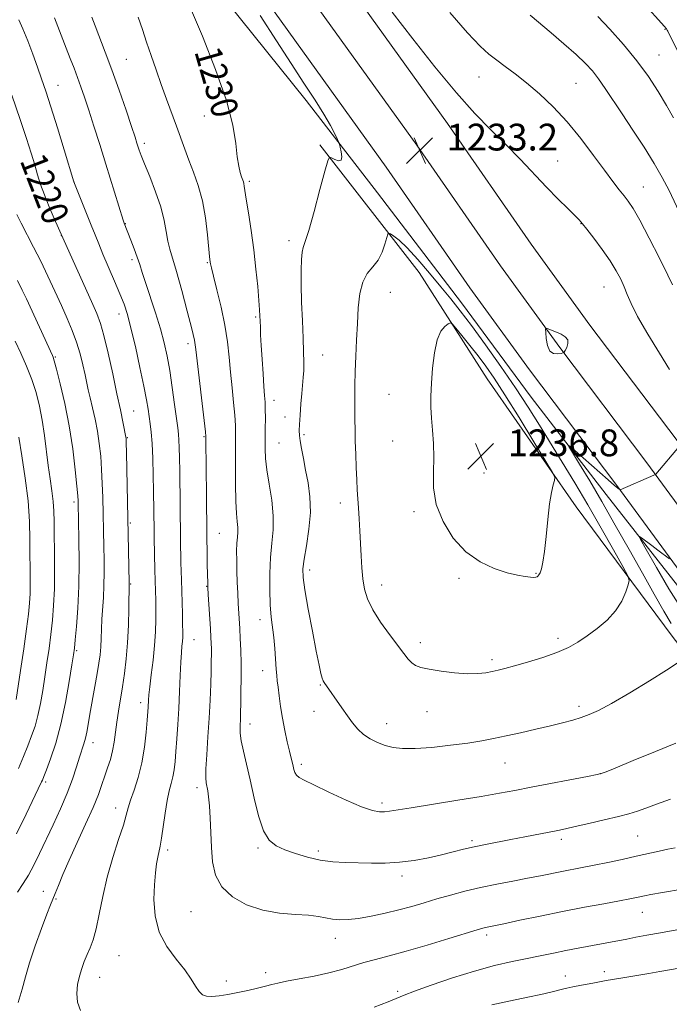
# Model space of a CAD drawing. Extents: x 2167300 to 2170200, y 292300 to 295200.
# Drawn here: x 2168748 to 2168942, y 293651 to 293945 of the extents above; entities that cross this region are included whole.
import ezdxf
from ezdxf.enums import TextEntityAlignment as Align

# ---------------------------------------------------------------- set-up
doc = ezdxf.new("R2010")
doc.units = 0
doc.header["$MEASUREMENT"] = 0
for name, color, linetype, lineweight in [('BREAKLINE DTM HARD', 7, 'Continuous', 0), ('CONTOUR INDEX', 41, 'Continuous', 13), ('CONTOUR INDEX LABEL', 244, 'Continuous', 0), ('CONTOUR INTERMEDIATE', 44, 'Continuous', 0), ('SPOT ELEVATION', 7, 'Continuous', 0), ('SPOT ELEVATION DTM', 2, 'Continuous', 13)]:
    doc.layers.add(name, color=color, linetype=linetype, lineweight=lineweight)
doc.styles.add('Style-WORKING', font='WORKING.shx')

# ---------------------------------------------------------------- blocks, each defined once
blk = doc.blocks.new('SPOT')
at = {"layer": 'SPOT ELEVATION'}
for p, q in [((-3.91, -3.91), (3.82, 3.81)), ((-1.65, 3.77), (1.72, -3.93))]:
    blk.add_line(p, q, dxfattribs=at)

msp = doc.modelspace()

# ---------------------------------------------------------------- linework, layer by layer
at = {"layer": 'BREAKLINE DTM HARD'}
for points in [[(2168737.92, 294126.02, 1234.73), (2168756.94, 294091.44, 1234.35), (2168779.68, 294055.16, 1233.41), (2168810.7, 294005.15, 1232.84), (2168840.7, 293963.07, 1232.7), (2168876.17, 293913.73, 1232.94), (2168901.14, 293877.74, 1233.55), (2168918.73, 293853.55, 1233.88), (2168944.78, 293819.11, 1232.13), (2168974.02, 293779.3, 1228.35), (2168999.55, 293744.31, 1224.95), (2169020.88, 293715.23, 1222.3), (2169039.35, 293690.53, 1220.64), (2169062.92, 293653.22, 1219.18), (2169083.44, 293622.71, 1218.33), (2169103.95, 293584.65, 1217.81), (2169119.04, 293556.52, 1218.09), (2169139.51, 293516.92, 1218.28), (2169151.07, 293489.55, 1218.38), (2169164.27, 293458.21, 1218.56), (2169172.15, 293429.5, 1218.23), (2169177.86, 293408.61, 1217.05), (2169184.53, 293377.7, 1214.26)], [(2168747.24, 294085.74, 1234.55), (2168770.13, 294049.21, 1233.61), (2168801.33, 293998.91, 1233.04), (2168831.55, 293956.52, 1232.9), (2168866.98, 293907.24, 1233.14), (2168891.97, 293871.22, 1233.75), (2168909.69, 293846.85, 1234.08), (2168935.76, 293812.39, 1232.33), (2168964.94, 293772.65, 1228.55), (2168990.47, 293737.67, 1225.15), (2169011.84, 293708.53, 1222.5), (2169030.08, 293684.15, 1220.84), (2169053.49, 293647.08, 1219.38), (2169073.8, 293616.89, 1218.53), (2169094.04, 293579.32, 1218.01), (2169109.09, 293551.28, 1218.29), (2169129.32, 293512.14, 1218.48), (2169140.7, 293485.18, 1218.58), (2169153.62, 293454.52, 1218.76), (2169161.3, 293426.53, 1218.43), (2169166.93, 293405.94, 1217.25), (2169173.53, 293375.34, 1214.46)], [(2168737.54, 294080.04, 1234.35), (2168760.58, 294043.26, 1233.41), (2168791.96, 293992.67, 1232.84), (2168822.4, 293949.97, 1232.7), (2168857.79, 293900.75, 1232.94), (2168882.8, 293864.7, 1233.55), (2168900.65, 293840.15, 1233.88), (2168926.74, 293805.67, 1232.13), (2168955.86, 293766, 1228.35), (2168981.39, 293731.03, 1224.95), (2169002.8, 293701.83, 1222.3), (2169020.81, 293677.77, 1220.64), (2169044.06, 293640.94, 1219.18), (2169064.16, 293611.07, 1218.33), (2169084.13, 293573.99, 1217.81), (2169099.14, 293546.04, 1218.09), (2169119.13, 293507.36, 1218.28), (2169130.33, 293480.81, 1218.38), (2169142.97, 293450.83, 1218.56), (2169150.45, 293423.56, 1218.23), (2169156, 293403.27, 1217.05), (2169162.53, 293372.98, 1214.26)], [(2168950.69, 293768.45, 1228.1), (2168923.57, 293802.91, 1231.03), (2168901.15, 293832.06, 1232.88), (2168880.31, 293860.15, 1233.26), (2168855.28, 293893.01, 1232.4), (2168833.9, 293920.58, 1231.65), (2168802.09, 293960.35, 1230.56), (2168778.65, 293993.72, 1230.18), (2168753.68, 294033.96, 1232.36)], [(2168838.01, 293907.38, 1231.7), (2168867.73, 293869.21, 1235.05), (2168888.03, 293837.44, 1237.09), (2168914.59, 293799.29, 1235.67), (2168943.25, 293760.6, 1232.69), (2168973.49, 293721.38, 1227.96), (2168998.02, 293692.21, 1222.67), (2169018.37, 293667.28, 1217.8), (2169036.54, 293634.47, 1214.3), (2169054.15, 293596.4, 1211.37), (2169071.23, 293558.86, 1210.75), (2169094.12, 293522.85, 1213.49), (2169110.32, 293506.39, 1216.52)]]:
    msp.add_polyline3d(points, dxfattribs=at)
at = {"layer": 'CONTOUR INDEX', "flags": 128}
for points, elevation in [([(2168799.11, 293948.911), (2168802.943, 293939.817), (2168806.889, 293929.89), (2168810.114, 293920.6389), (2168812.012, 293913.267), (2168812.905, 293907.75), (2168813.3431, 293903.753), (2168813.773, 293900.954), (2168814.23, 293899.0701), (2168814.641, 293897.831), (2168815.172, 293896.357), (2168815.325, 293895.791), (2168815.452, 293895.068), (2168815.651, 293893.704), (2168816.039, 293891.151), (2168816.684, 293887.0529), (2168817.48, 293881.8141), (2168818.272, 293876.03), (2168818.934, 293870.282), (2168819.442, 293865.082), (2168819.8, 293860.9251), (2168820.016, 293858.1249), (2168820.131, 293856.259), (2168820.193, 293854.719), (2168820.248, 293852.954), (2168820.336, 293850.625), (2168820.495, 293847.451), (2168820.746, 293843.3371), (2168821.042, 293838.952), (2168821.319, 293835.15), (2168821.527, 293832.516), (2168821.66, 293830.548), (2168821.728, 293828.468), (2168821.741, 293825.709), (2168821.719, 293822.526), (2168821.684, 293819.381), (2168821.677, 293816.572), (2168821.805, 293813.737), (2168822.19, 293810.352), (2168822.882, 293806.074), (2168823.626, 293801.3), (2168824.093, 293796.611), (2168824.055, 293792.414), (2168823.692, 293788.42), (2168823.285, 293784.166), (2168823.066, 293779.365), (2168823.054, 293774.433), (2168823.219, 293769.96), (2168823.522, 293766.356), (2168824.254, 293760.268), (2168824.543, 293756.933), (2168824.954, 293750.823), (2168825.125, 293748.851), (2168825.3121, 293747.262), (2168825.549, 293745.426), (2168825.866, 293742.859), (2168826.29, 293739.675), (2168826.849, 293736.134), (2168827.545, 293732.507), (2168828.283, 293729.122), (2168828.9449, 293726.315), (2168830.058, 293721.864), (2168830.295, 293720.865), (2168830.591, 293719.936), (2168831.041, 293719.134), (2168831.811, 293718.449), (2168833.368, 293717.589), (2168836.2531, 293716.194), (2168840.717, 293714.069), (2168845.861, 293711.688), (2168850.498, 293709.69), (2168853.73, 293708.558), (2168855.819, 293708.1471), (2168857.318, 293708.152), (2168858.836, 293708.338), (2168865.3471, 293709.415), (2168879.207, 293711.628), (2168886.225, 293712.7731), (2168891.68, 293713.72), (2168896.275, 293714.578), (2168901.168, 293715.524), (2168918.034, 293718.734), (2168920.894, 293719.312), (2168923.0209, 293719.968), (2168926.206, 293721.257), (2168931.661, 293723.519), (2168938.279, 293726.241), (2168944.378, 293728.697)], 1230), ([(2168943.43, 293865.5859), (2168941.993, 293868.47), (2168939.458, 293873.494), (2168936.394, 293879.48), (2168933.578, 293884.834), (2168931.584, 293888.369), (2168930.1821, 293890.522), (2168928.938, 293892.137), (2168927.463, 293893.969), (2168925.547, 293896.412), (2168923.027, 293899.772), (2168919.8031, 293904.199), (2168916.033, 293909.227), (2168911.941, 293914.238), (2168907.743, 293918.718), (2168903.633, 293922.579), (2168899.8, 293925.842), (2168896.394, 293928.54), (2168893.422, 293930.7689), (2168890.854, 293932.644), (2168888.543, 293934.41), (2168885.874, 293936.84), (2168882.117, 293940.844), (2168876.84, 293946.939)], 1230), ([(2168745.962, 293922.168), (2168748.512, 293914.975), (2168750.412, 293909.277), (2168751.7901, 293904.9), (2168752.825, 293901.423), (2168753.698, 293898.43), (2168754.6, 293895.553), (2168755.718, 293892.432), (2168757.156, 293888.881), (2168758.659, 293885.391), (2168761.616, 293878.706), (2168769.758, 293860.572), (2168771.343, 293856.986), (2168772.45, 293854.042), (2168773.483, 293850.402), (2168774.745, 293845.139), (2168776.124, 293838.966), (2168777.405, 293833.007), (2168778.413, 293828.1851), (2168780.072, 293820.021), (2168780.104, 293819.681), (2168780.145, 293818.446), (2168780.213, 293815.424), (2168780.608, 293795.8761), (2168781.074, 293776.523), (2168780.94, 293768.88), (2168780.806, 293763.891), (2168780.557, 293758.656), (2168780.16, 293753.854), (2168779.643, 293749.522), (2168779.05, 293745.531), (2168777.833, 293738.247), (2168777.328, 293734.95), (2168776.577, 293729.031), (2168776.102, 293726.349), (2168775.428, 293723.803), (2168774.615, 293721.334), (2168773.763, 293718.885), (2168772.909, 293716.333), (2168771.837, 293713.323), (2168770.268, 293709.439), (2168768.047, 293704.465), (2168765.514, 293698.982), (2168763.133, 293693.773), (2168761.272, 293689.476), (2168759.919, 293686.167), (2168758.968, 293683.779), (2168757.553, 293680.361), (2168756.472, 293677.632), (2168754.834, 293673.321), (2168752.948, 293668.128), (2168751.249, 293663.0741), (2168750.033, 293658.896), (2168749.051, 293655.179), (2168747.9139, 293651.217)], 1220), ([(2168945.768, 293769.258), (2168942.319, 293774.776), (2168938.587, 293781.151), (2168935.521, 293786.53), (2168933.859, 293789.502), (2168933.504, 293790.401), (2168934.153, 293789.996), (2168937.213, 293787.672), (2168938.974, 293786.351), (2168942.524, 293783.763)], 1230), ([(2168889.372, 293650.53), (2168895.012, 293651.735), (2168900.121, 293652.804), (2168904.09, 293653.674), (2168906.982, 293654.35), (2168910.489, 293655.207), (2168911.849, 293655.516), (2168913.618, 293655.889), (2168916.199, 293656.407), (2168919.551, 293657.051), (2168923.5189, 293657.772), (2168927.902, 293658.524), (2168936.317, 293659.921), (2168939.57, 293660.479), (2168945.391, 293661.5159)], 1220)]:
    msp.add_lwpolyline(points, dxfattribs=dict(at, elevation=elevation))
at = {"layer": 'CONTOUR INTERMEDIATE', "flags": 128}
for points, elevation in [([(2168946.4449, 293932.227), (2168941.952, 293941.286), (2168941.786, 293941.647), (2168941.594, 293941.984), (2168940.913, 293942.8209), (2168939.232, 293944.706), (2168936.269, 293947.933)], 1224), ([(2168748.05, 293944.686), (2168749.297, 293941.969), (2168750.735, 293938.418), (2168752.239, 293934.44), (2168753.656, 293930.567), (2168754.902, 293927.101), (2168756.162, 293923.426), (2168757.69, 293918.695), (2168759.619, 293912.463), (2168761.616, 293905.893), (2168764.512, 293896.282), (2168769.696, 293883.4229), (2168770.874, 293880.465), (2168771.954, 293877.788), (2168773.226, 293874.74), (2168776.68, 293866.702), (2168778.306, 293862.849), (2168779.526, 293859.738), (2168780.523, 293856.668), (2168781.5829, 293852.663), (2168782.897, 293847.121), (2168784.281, 293840.921), (2168785.461, 293835.317), (2168786.235, 293831.251), (2168786.698, 293828.424), (2168787.34, 293824.073), (2168787.651, 293821.517), (2168787.916, 293818.131), (2168788.106, 293813.686), (2168788.232, 293808.722), (2168788.3129, 293803.973), (2168788.473, 293792.066), (2168788.514, 293789.882), (2168788.754, 293780.4269), (2168788.932, 293774.122), (2168788.9901, 293771.514), (2168789.017, 293768.791), (2168788.997, 293765.624), (2168788.883, 293761.973), (2168788.617, 293757.867), (2168788.175, 293753.425), (2168787.666, 293749.13), (2168787.229, 293745.554), (2168786.97, 293743.106), (2168786.848, 293741.541), (2168786.726, 293739.405), (2168786.436, 293735.543), (2168786.136, 293731.923), (2168785.636, 293727.486), (2168784.841, 293722.827), (2168783.72, 293718.47), (2168782.498, 293714.675), (2168781.461, 293711.628), (2168780.784, 293709.347), (2168780.199, 293707.157), (2168779.324, 293704.21), (2168777.903, 293699.892), (2168776.177, 293694.531), (2168774.511, 293688.691), (2168773.184, 293682.908), (2168772.131, 293677.611), (2168771.203, 293673.206), (2168770.28, 293669.9539), (2168769.359, 293667.546), (2168768.472, 293665.532), (2168767.643, 293663.528), (2168766.884, 293661.404), (2168766.204, 293659.098), (2168765.643, 293656.579), (2168765.376, 293653.95), (2168765.609, 293651.347), (2168766.513, 293648.864)], 1222), ([(2168758.751, 293945.33), (2168759.779, 293942.693), (2168762.239, 293936.199), (2168763.445, 293933.107), (2168764.58, 293930.227), (2168765.641, 293927.466), (2168766.648, 293924.686), (2168767.712, 293921.563), (2168768.967, 293917.729), (2168770.503, 293912.936), (2168772.243, 293907.441), (2168774.07, 293901.62), (2168779.263, 293884.896), (2168779.56, 293883.981), (2168781.553, 293878.877), (2168782.54, 293876.308), (2168783.464, 293873.785), (2168784.198, 293871.5851), (2168784.922, 293869.271), (2168785.896, 293866.223), (2168788.8751, 293857.218), (2168790.3689, 293852.457), (2168791.535, 293848.258), (2168792.435, 293844.269), (2168793.205, 293839.931), (2168793.946, 293834.919), (2168794.625, 293829.863), (2168795.552, 293822.814), (2168795.784, 293820.924), (2168795.923, 293819.195), (2168796.016, 293816.957), (2168796.083, 293813.925), (2168796.141, 293809.911), (2168796.394, 293789.525), (2168796.517, 293782.664), (2168796.645, 293777.463), (2168796.942, 293767.356), (2168797.024, 293764.159), (2168797.06, 293761.899), (2168797.041, 293760.338), (2168796.9651, 293759.063), (2168796.833, 293757.666), (2168796.663, 293755.7421), (2168796.48, 293752.892), (2168796.299, 293748.871), (2168796.104, 293744.07), (2168795.8701, 293739.038), (2168795.584, 293734.256), (2168795.277, 293729.936), (2168794.99, 293726.224), (2168794.746, 293723.207), (2168794.486, 293720.745), (2168794.134, 293718.642), (2168793.637, 293716.665), (2168793.0379, 293714.439), (2168792.403, 293711.555), (2168791.792, 293707.804), (2168790.732, 293700.3061), (2168790.308, 293697.925), (2168789.577, 293694.688), (2168789.215, 293692.6659), (2168788.873, 293689.961), (2168788.588, 293686.418), (2168788.453, 293681.994), (2168788.795, 293677.107), (2168789.995, 293672.285), (2168792.257, 293667.9649), (2168795.054, 293664.205), (2168797.678, 293660.973), (2168799.588, 293658.249), (2168800.906, 293656.07), (2168801.9229, 293654.488), (2168802.915, 293653.527), (2168804.111, 293653.084), (2168805.725, 293653.026), (2168807.909, 293653.236), (2168810.554, 293653.647), (2168813.488, 293654.208), (2168816.518, 293654.86), (2168819.381, 293655.527), (2168821.793, 293656.128), (2168823.641, 293656.611), (2168825.486, 293657.059), (2168828.054, 293657.582), (2168831.83, 293658.27), (2168836.312, 293659.111), (2168840.753, 293660.07), (2168844.585, 293661.105), (2168851.208, 293663.163), (2168854.672, 293664.108), (2168858.752, 293665.163), (2168863.857, 293666.55), (2168870.118, 293668.379), (2168876.534, 293670.325), (2168885.046, 293672.938), (2168886.679, 293673.416), (2168887.537, 293673.63), (2168892.977, 293674.761), (2168897.766, 293675.782), (2168903.866, 293677.065), (2168910.533, 293678.418), (2168917.065, 293679.672), (2168922.912, 293680.749), (2168927.5639, 293681.595), (2168930.681, 293682.179), (2168932.613, 293682.563), (2168935.049, 293683.088), (2168936.931, 293683.451), (2168940.383, 293684.061), (2168952.149, 293686.0671)], 1224), ([(2168769.9, 293945.512), (2168770.852, 293942.9011), (2168773.904, 293935.047), (2168775.891, 293929.752), (2168778.045, 293923.701), (2168780.104, 293917.72), (2168781.763, 293912.804), (2168782.81, 293909.6631), (2168783.389, 293907.8909), (2168784.079, 293905.731), (2168784.641, 293904.174), (2168785.643, 293901.649), (2168787.192, 293897.872), (2168788.96, 293893.355), (2168790.507, 293888.81), (2168791.511, 293884.818), (2168792.119, 293881.4499), (2168792.596, 293878.65), (2168793.18, 293876.23), (2168795.191, 293869.518), (2168796.76, 293863.909), (2168798.413, 293857.727), (2168799.7679, 293852.44), (2168800.56, 293848.996), (2168801.005, 293846.2551), (2168803.838, 293821.623), (2168803.966, 293820.266), (2168803.981, 293819.634), (2168803.977, 293818.727), (2168803.982, 293816.794), (2168804.007, 293813.1509), (2168804.136, 293800.447), (2168804.223, 293793.4), (2168804.389, 293782.378), (2168804.453, 293778.88), (2168804.503, 293776.74), (2168804.569, 293775.154), (2168804.6909, 293773.128), (2168805.342, 293762.8041), (2168805.49, 293760.29), (2168805.575, 293758.484), (2168805.613, 293756.949), (2168805.617, 293755.271), (2168805.586, 293753.125), (2168805.517, 293750.208), (2168805.402, 293746.305), (2168805.222, 293741.557), (2168804.952, 293736.194), (2168804.594, 293730.528), (2168804.238, 293725.21), (2168803.999, 293720.975), (2168803.9601, 293718.321), (2168804.083, 293716.795), (2168804.547, 293714.439), (2168804.798, 293712.626), (2168805.029, 293709.976), (2168805.228, 293706.321), (2168805.417, 293702.004), (2168805.627, 293697.497), (2168805.962, 293693.203), (2168806.827, 293689.267), (2168808.7011, 293685.768), (2168811.907, 293682.79), (2168816.154, 293680.434), (2168820.998, 293678.803), (2168825.9921, 293677.9289), (2168830.697, 293677.543), (2168834.671, 293677.303), (2168837.623, 293676.944), (2168841.839, 293676.147), (2168843.971, 293675.952), (2168846.49, 293675.996), (2168849.5821, 293676.332), (2168853.342, 293676.986), (2168857.485, 293677.875), (2168861.631, 293678.892), (2168865.5, 293679.947), (2168869.216, 293681.03), (2168873.004, 293682.153), (2168877.05, 293683.314), (2168881.386, 293684.473), (2168886.007, 293685.579), (2168890.855, 293686.589), (2168895.657, 293687.502), (2168900.09, 293688.329), (2168903.915, 293689.078), (2168910.304, 293690.375), (2168916.425, 293691.543), (2168919.963, 293692.2349), (2168924.032, 293693.071), (2168928.347, 293693.99), (2168932.518, 293694.9), (2168939.373, 293696.428), (2168941.974, 293696.9919), (2168944.15, 293697.447)], 1226), ([(2168783.7539, 293945.512), (2168785.065, 293941.7901), (2168786.271, 293938.069), (2168787.612, 293934.044), (2168789.09, 293929.77), (2168790.649, 293925.39), (2168792.23, 293921.044), (2168795.183, 293912.973), (2168797.648, 293906.121), (2168798.908, 293902.785), (2168800.299, 293899.226), (2168801.695, 293895.256), (2168802.918, 293890.691), (2168803.832, 293885.5271), (2168804.4581, 293880.476), (2168805.094, 293874.037), (2168805.284, 293872.374), (2168805.363, 293871.824), (2168805.613, 293870.627), (2168806.215, 293868.162), (2168807.262, 293864.055), (2168808.515, 293858.896), (2168809.647, 293853.5179), (2168810.417, 293848.573), (2168810.92, 293843.973), (2168811.335, 293839.449), (2168811.796, 293834.843), (2168812.2509, 293830.435), (2168812.606, 293826.617), (2168812.788, 293823.567), (2168812.836, 293820.608), (2168812.777, 293811.73), (2168812.784, 293806.055), (2168812.885, 293800.957), (2168813.105, 293797.298), (2168813.353, 293794.856), (2168813.512, 293793.137), (2168813.499, 293791.682), (2168813.375, 293790.184), (2168813.238, 293788.371), (2168813.166, 293786.037), (2168813.167, 293783.238), (2168813.234, 293780.094), (2168813.352, 293776.748), (2168813.502, 293773.436), (2168813.6589, 293770.4149), (2168814.089, 293762.923), (2168814.243, 293759.93), (2168814.382, 293756.443), (2168814.471, 293752.486), (2168814.4889, 293748.17), (2168814.456, 293743.961), (2168814.403, 293740.416), (2168814.353, 293737.923), (2168814.301, 293736.212), (2168814.169, 293733.419), (2168814.218, 293731.667), (2168814.527, 293729.356), (2168815.192, 293726.286), (2168816.138, 293722.407), (2168817.242, 293717.701), (2168818.4161, 293712.304), (2168819.697, 293706.9531), (2168821.154, 293702.537), (2168822.868, 293699.687), (2168824.961, 293698.009), (2168827.568, 293696.851), (2168830.76, 293695.7), (2168834.358, 293694.605), (2168838.121, 293693.751), (2168841.863, 293693.268), (2168845.609, 293693.056), (2168853.417, 293692.86), (2168857.549, 293692.859), (2168861.825, 293693.0969), (2168866.196, 293693.666), (2168870.465, 293694.468), (2168874.394, 293695.356), (2168877.833, 293696.208), (2168880.98, 293697.002), (2168884.12, 293697.741), (2168887.491, 293698.436), (2168895.093, 293699.865), (2168899.258, 293700.67), (2168909.1299, 293702.632), (2168911.398, 293703.104), (2168914.289, 293703.747), (2168918.361, 293704.691), (2168922.978, 293705.785), (2168927.208, 293706.809), (2168930.383, 293707.614), (2168932.9019, 293708.347), (2168935.429, 293709.224), (2168938.58, 293710.428), (2168942.776, 293712.003)], 1228), ([(2168820.218, 293945.968), (2168825.064, 293938.453), (2168829.401, 293931.6791), (2168833.266, 293925.751), (2168836.582, 293920.6871), (2168839.245, 293916.482), (2168841.189, 293913.131), (2168842.497, 293910.626), (2168843.295, 293908.962), (2168843.7139, 293908.044), (2168843.932, 293907.44), (2168844.133, 293906.632), (2168844.4261, 293905.286), (2168844.6, 293903.801), (2168844.366, 293902.76), (2168843.551, 293902.574), (2168842.447, 293902.97), (2168841.461, 293903.505), (2168840.8629, 293903.663), (2168840.357, 293902.639), (2168839.512, 293899.554), (2168838.046, 293893.998), (2168836.281, 293887.436), (2168834.693, 293881.799), (2168833.643, 293878.485), (2168833.051, 293876.753), (2168832.724, 293875.328), (2168832.506, 293873.138), (2168832.3901, 293869.929), (2168832.406, 293865.6501), (2168832.564, 293860.391), (2168832.8, 293854.8), (2168833.029, 293849.665), (2168833.18, 293845.592), (2168833.2361, 293842.465), (2168833.194, 293839.9881), (2168833.055, 293837.848), (2168832.593, 293833.13), (2168832.331, 293829.973), (2168832.095, 293826.681), (2168831.922, 293823.8911), (2168831.848, 293822.0199), (2168831.906, 293820.615), (2168832.129, 293819.009), (2168832.535, 293816.678), (2168833.098, 293813.674), (2168833.777, 293810.197), (2168834.499, 293806.397), (2168835.052, 293802.227), (2168835.189, 293797.596), (2168834.7621, 293792.5431), (2168834.022, 293787.641), (2168833.317, 293783.597), (2168832.946, 293780.7749), (2168833.0059, 293778.174), (2168833.544, 293774.446), (2168834.552, 293768.732), (2168835.784, 293762.105), (2168836.943, 293756.123), (2168837.791, 293751.99), (2168838.358, 293749.505), (2168838.737, 293748.111), (2168839.017, 293747.308), (2168839.271, 293746.808), (2168844.591, 293739.199), (2168846.244, 293736.8609), (2168847.787, 293734.751), (2168849.325, 293732.907), (2168851.028, 293731.314), (2168853.015, 293729.96), (2168855.214, 293728.845), (2168857.507, 293727.975), (2168859.876, 293727.361), (2168862.71, 293727.042), (2168866.503, 293727.0631), (2168871.513, 293727.437), (2168877.06, 293728.043), (2168882.23, 293728.729), (2168886.379, 293729.3841), (2168889.948, 293730.059), (2168893.645, 293730.847), (2168897.971, 293731.807), (2168902.5819, 293732.856), (2168906.922, 293733.879), (2168910.561, 293734.788), (2168913.56, 293735.602), (2168916.101, 293736.368)], 1232), ([(2168942.482, 293840.315), (2168939.477, 293845.177), (2168936.015, 293850.862), (2168932.973, 293856.107), (2168931, 293859.96), (2168929.826, 293862.71), (2168928.95, 293864.962), (2168927.933, 293867.2429), (2168926.569, 293869.782), (2168924.712, 293872.7309), (2168922.331, 293876.118), (2168919.843, 293879.463), (2168917.779, 293882.16), (2168916.478, 293883.823), (2168915.495, 293884.951), (2168914.196, 293886.26), (2168912.081, 293888.3299), (2168909.206, 293891.183), (2168905.764, 293894.7), (2168897.83, 293903.09), (2168893.558, 293907.4921), (2168889.147, 293911.864), (2168884.342, 293916.757), (2168878.814, 293922.883), (2168872.421, 293930.626), (2168865.754, 293939.067), (2168859.593, 293946.96)], 1232), ([(2168946.8091, 293884.375), (2168942.346, 293893.7001), (2168940.332, 293897.653), (2168937.9401, 293901.843), (2168934.903, 293906.653), (2168931.535, 293911.741), (2168928.299, 293916.585), (2168923.2699, 293924.236), (2168921.304, 293927.087), (2168919.4739, 293929.447), (2168917.394, 293931.705), (2168914.627, 293934.317), (2168910.962, 293937.538), (2168907.087, 293940.8451), (2168900.82, 293946.074)], 1228), ([(2168943.645, 293915.455), (2168941.567, 293919.167), (2168939.104, 293923.261), (2168936.162, 293927.732), (2168932.691, 293932.4741), (2168928.73, 293937.324), (2168924.685, 293941.895), (2168921.051, 293945.744)], 1226), ([(2168747.488, 293886.549), (2168748.778, 293883.947), (2168752.49, 293876.8589), (2168754.641, 293872.611), (2168756.788, 293868.135), (2168758.854, 293863.651), (2168760.784, 293859.391), (2168762.526, 293855.518), (2168764.054, 293851.9249), (2168765.346, 293848.438), (2168766.391, 293844.951), (2168767.216, 293841.631), (2168767.854, 293838.718), (2168768.821, 293834.165), (2168769.368, 293831.776), (2168770.072, 293828.843), (2168770.846, 293825.469), (2168771.565, 293821.86), (2168772.129, 293818.177), (2168772.54, 293814.3931), (2168772.825, 293810.436), (2168773.012, 293806.28), (2168773.133, 293802.095), (2168773.469, 293787.362), (2168773.542, 293783.545), (2168773.571, 293779.614), (2168773.514, 293775.774), (2168773.347, 293772.1871), (2168772.92, 293765.711), (2168772.784, 293762.743), (2168772.682, 293759.971), (2168772.559, 293757.439), (2168772.359, 293755.108), (2168772.032, 293752.619), (2168771.526, 293749.532), (2168770.8239, 293745.5961), (2168769.326, 293737.365), (2168768.787, 293734.287), (2168768.368, 293731.967), (2168767.975, 293730.135), (2168767.52, 293728.51), (2168766.229, 293724.549), (2168765.299, 293721.606), (2168764.085, 293717.97), (2168762.499, 293713.754), (2168760.514, 293709.1109), (2168758.321, 293704.343), (2168754.249, 293695.733), (2168752.5371, 293692.232), (2168750.948, 293689.286), (2168749.38, 293686.785), (2168747.643, 293684.18)], 1218), ([(2168848.452, 293828.428), (2168848.478, 293825.323), (2168848.533, 293822.2181), (2168848.617, 293818.825), (2168848.73, 293814.977), (2168848.867, 293811.007), (2168849.022, 293807.369), (2168849.19, 293804.369), (2168849.574, 293798.93), (2168849.79, 293795.699), (2168850.004, 293792.104), (2168850.193, 293788.348), (2168850.353, 293784.617), (2168850.542, 293781.037), (2168850.837, 293777.722), (2168851.339, 293774.711), (2168852.261, 293771.754), (2168853.842, 293768.526), (2168856.189, 293764.846), (2168858.87, 293761.104), (2168863.118, 293755.432), (2168864.406, 293753.8), (2168865.473, 293752.703), (2168866.622, 293751.927), (2168868.231, 293751.325), (2168870.694, 293750.774), (2168874.219, 293750.191), (2168878.271, 293749.682), (2168882.1239, 293749.397), (2168885.213, 293749.44), (2168887.607, 293749.718), (2168889.532, 293750.094), (2168891.265, 293750.478), (2168893.286, 293750.974), (2168896.126, 293751.739), (2168900.092, 293752.874), (2168904.605, 293754.273), (2168908.864, 293755.7769), (2168912.281, 293757.278), (2168915.123, 293758.871), (2168917.868, 293760.701), (2168920.851, 293762.88), (2168923.821, 293765.3901), (2168926.383, 293768.18), (2168928.233, 293771.135), (2168929.434, 293773.881), (2168930.141, 293775.979), (2168930.421, 293777.267), (2168929.999, 293778.683), (2168928.513, 293781.4389), (2168925.751, 293786.376), (2168922.096, 293792.842), (2168918.081, 293799.814), (2168914.155, 293806.443), (2168910.432, 293812.588), (2168903.6581, 293823.631), (2168900.292, 293828.986), (2168896.498, 293834.772), (2168892.086, 293841.207), (2168887.497, 293847.688), (2168883.329, 293853.406), (2168879.989, 293857.816), (2168877.119, 293861.424), (2168874.173, 293864.997), (2168870.777, 293869.061), (2168867.258, 293873.163), (2168864.119, 293876.605), (2168861.755, 293878.866), (2168860.141, 293880.129), (2168859.145, 293880.751), (2168858.616, 293880.992), (2168858.324, 293880.708), (2168858.016, 293879.656), (2168857.476, 293877.72), (2168856.621, 293875.297), (2168855.403, 293872.91), (2168853.837, 293870.907), (2168852.199, 293868.917), (2168850.826, 293866.393), (2168849.967, 293862.93), (2168849.507, 293858.689), (2168849.241, 293853.973), (2168849.003, 293849.073), (2168848.782, 293844.222), (2168848.608, 293839.641), (2168848.502, 293835.503), (2168848.4551, 293831.787), (2168848.452, 293828.428)], 1234), ([(2168747.672, 293866.886), (2168749.129, 293863.986), (2168750.369, 293861.363), (2168758.13, 293844.442), (2168758.315, 293843.992), (2168758.655, 293842.876), (2168759.33, 293840.376), (2168760.4451, 293835.999), (2168761.799, 293830.152), (2168763.116, 293823.467), (2168764.171, 293816.604), (2168764.936, 293810.331), (2168765.436, 293805.447), (2168765.704, 293802.498), (2168765.81, 293801.026), (2168765.836, 293800.322), (2168765.942, 293795.005), (2168766.0319, 293789.619), (2168766.075, 293782.781), (2168765.978, 293775.589), (2168765.6839, 293769.019), (2168765.288, 293763.555), (2168764.922, 293759.556), (2168764.668, 293757.089), (2168764.401, 293755.048), (2168763.946, 293752.033), (2168763.163, 293747.059), (2168762.059, 293740.801), (2168760.679, 293734.35), (2168759.1011, 293728.646), (2168757.555, 293724.029), (2168756.305, 293720.69), (2168755.54, 293718.706), (2168755.132, 293717.682), (2168754.878, 293717.109), (2168753.877, 293715.033), (2168750.311, 293707.46), (2168747.396, 293701.6)], 1216), ([(2168900.972, 293778.2371), (2168901.981, 293778.202), (2168902.558, 293778.262), (2168902.901, 293778.382), (2168903.183, 293778.56), (2168903.471, 293778.912), (2168903.804, 293779.586), (2168904.211, 293780.765), (2168904.671, 293782.768), (2168905.151, 293785.951), (2168905.628, 293790.449), (2168906.115, 293795.501), (2168906.633, 293800.127), (2168907.187, 293803.549), (2168907.707, 293805.813), (2168908.107, 293807.17), (2168908.221, 293808.036), (2168907.567, 293809.497), (2168905.586, 293812.804), (2168901.9849, 293818.707), (2168897.548, 293825.933), (2168893.326, 293832.708), (2168890.106, 293837.693), (2168887.617, 293841.292), (2168885.324, 293844.346), (2168882.8521, 293847.473), (2168880.475, 293850.408), (2168878.6251, 293852.663), (2168877.582, 293853.877), (2168877.005, 293854.2), (2168876.401, 293853.906), (2168875.409, 293853.164), (2168874.195, 293851.696), (2168873.06, 293849.116), (2168872.241, 293845.235), (2168871.715, 293840.651), (2168871.395, 293836.158), (2168871.214, 293832.349), (2168871.1829, 293829.008), (2168871.332, 293825.716), (2168871.652, 293822.132), (2168871.977, 293818.2239), (2168872.105, 293814.034), (2168871.9619, 293809.597), (2168872.002, 293804.912), (2168872.8079, 293799.967), (2168874.816, 293794.838), (2168877.871, 293789.953), (2168881.67, 293785.824), (2168885.8879, 293782.835), (2168890.124, 293780.846), (2168893.953, 293779.591), (2168897.035, 293778.825), (2168899.352, 293778.411), (2168900.972, 293778.2371)], 1236), ([(2168910.08, 293845.091), (2168910.659, 293845.246), (2168910.972, 293845.478), (2168911.286, 293845.984), (2168911.7641, 293846.889), (2168912.151, 293848.026), (2168912.084, 293849.151), (2168911.32, 293850.074), (2168910.084, 293850.801), (2168908.716, 293851.39), (2168905.895, 293852.55), (2168905.547, 293852.643), (2168905.446, 293852.326), (2168905.508, 293851.327), (2168905.68, 293849.531), (2168906.055, 293847.458), (2168906.762, 293845.785), (2168907.851, 293845.01), (2168909.067, 293844.912), (2168910.08, 293845.091)], 1234), ([(2168747.013, 293848.769), (2168748.715, 293845.104), (2168750.408, 293841.24), (2168751.95, 293837.302), (2168753.232, 293833.372), (2168754.266, 293829.358), (2168755.095, 293825.125), (2168755.769, 293820.607), (2168756.8979, 293811.596), (2168757.457, 293807.595), (2168757.969, 293804.024), (2168758.351, 293800.855), (2168758.55, 293797.969), (2168758.625, 293794.882), (2168758.662, 293791.016), (2168758.722, 293786.01), (2168758.758, 293780.365), (2168758.699, 293774.793), (2168758.487, 293769.843), (2168758.133, 293765.398), (2168757.664, 293761.177), (2168757.108, 293756.95), (2168756.496, 293752.71), (2168755.86, 293748.502), (2168755.221, 293744.3861), (2168754.546, 293740.485), (2168753.79, 293736.931), (2168752.915, 293733.795), (2168751.915, 293730.882), (2168750.788, 293727.934), (2168749.5201, 293724.723), (2168748.03, 293721.156)], 1214), ([(2168748.123, 293820.027), (2168749.017, 293814.509), (2168750.021, 293807.854), (2168750.846, 293801.042), (2168751.281, 293794.876), (2168751.42, 293789.441), (2168751.465, 293776.672), (2168751.431, 293773.424), (2168751.294, 293770.497), (2168750.98, 293767.221), (2168750.407, 293762.798), (2168749.548, 293756.811), (2168748.59, 293750.3719), (2168747.279, 293741.714)], 1212), ([(2168942.966, 293764.4611), (2168940.828, 293768.09), (2168937.916, 293773.19), (2168934.39, 293779.4471), (2168930.4309, 293786.5), (2168926.299, 293793.8201), (2168922.276, 293800.832), (2168918.634, 293807.01), (2168915.617, 293812.006), (2168913.461, 293815.521), (2168912.392, 293817.323), (2168912.5939, 293817.46), (2168914.24, 293816.052), (2168924.131, 293807.34), (2168926.08, 293805.648), (2168927.002, 293804.87), (2168927.733, 293804.315), (2168927.759, 293804.315), (2168937.8089, 293808.705), (2168938.275, 293808.929), (2168938.412, 293809.042), (2168945.447, 293817.344)], 1232), ([(2168916.101, 293736.368), (2168918.456, 293737.196), (2168921.243, 293738.445), (2168925.165, 293740.536), (2168930.585, 293743.682), (2168936.505, 293747.261), (2168941.582, 293750.443), (2168944.8039, 293752.588)], 1232), ([(2168854.201, 293649.799), (2168858.414, 293651.44), (2168863.21, 293653.404), (2168866.257, 293654.577), (2168871.27, 293656.394), (2168877.612, 293658.562), (2168884.224, 293660.627), (2168890.232, 293662.239), (2168895.51, 293663.447), (2168907.848, 293666.006), (2168911.475, 293666.734), (2168915.2121, 293667.444), (2168922.156, 293668.722), (2168924.8949, 293669.246), (2168929.734, 293670.197), (2168932.472, 293670.716), (2168935.7529, 293671.318), (2168939.785, 293672.041), (2168944.636, 293672.897)], 1222)]:
    msp.add_lwpolyline(points, dxfattribs=dict(at, elevation=elevation))
at = {"layer": 'SPOT ELEVATION DTM'}
for p in [(2168941.13, 293941.86, 1224.09), (2168780.2, 293932.88, 1226.94), (2168939.33, 293934.21, 1225.08), (2168885.55, 293927.6, 1230.85), (2168759.81, 293925.18, 1222.79), (2168914.57, 293925.7, 1229.03), (2168803.48, 293916.01, 1229.31), (2168785.61, 293907.84, 1226.39), (2168909.1, 293902.52, 1231.17), (2168764.6, 293896.32, 1222.02), (2168817, 293896.48, 1230.27), (2168934.62, 293894.77, 1229.19), (2168779.91, 293883.84, 1224.06), (2168916.02, 293883.85, 1232.05), (2168760.74, 293880.23, 1219.96), (2168828.81, 293878.71, 1231.56), (2168781.9, 293873.11, 1223.63), (2168804.37, 293872.17, 1227.86), (2168922.93, 293864.88, 1232.86), (2168859.09, 293863.37, 1235.06), (2168777.99, 293856.84, 1221.38), (2168818.84, 293855.91, 1229.79), (2168798.6, 293848.04, 1225.54), (2168838.87, 293844.57, 1232.88), (2168759.02, 293844, 1216.15), (2168858.72, 293832.89, 1235.19), (2168824.31, 293831.1, 1230.56), (2168782.43, 293827.86, 1220.93), (2168827.63, 293826.1, 1231.3), (2168833.25, 293820.79, 1232.25), (2168780.54, 293819.92, 1220.11), (2168803.41, 293820.19, 1225.87), (2168825.78, 293818.28, 1230.93), (2168859.78, 293818.89, 1235.28), (2168887.07, 293809.39, 1236.8), (2168764.58, 293800.7, 1215.66), (2168844.12, 293800.43, 1233.42), (2168866.1, 293797.78, 1235.77), (2168781.42, 293794.44, 1220.22), (2168808.01, 293791.33, 1226.96), (2168834.95, 293780.35, 1232.45), (2168879.57, 293777.87, 1235.81), (2168902.6, 293779.38, 1236.09), (2168781.49, 293776.24, 1220.11), (2168804.23, 293775.48, 1225.93), (2168856.51, 293775.94, 1234.59), (2168820.17, 293765.55, 1229.42), (2168800.43, 293759.56, 1224.83), (2168909.17, 293759.98, 1234.41), (2168765.4, 293756.35, 1216.21), (2168868.06, 293758.66, 1234.48), (2168889.46, 293753.59, 1234.35), (2168820.94, 293750.29, 1229.42), (2168838.13, 293746.09, 1231.89), (2168784.52, 293740.8, 1221.5), (2168915.46, 293739.67, 1232.39), (2168836.26, 293738.18, 1231.4), (2168870.07, 293738.1, 1233.21), (2168817.16, 293734.42, 1228.63), (2168857.94, 293734.49, 1232.67), (2168770.23, 293728.83, 1218.61), (2168832.5, 293722.38, 1230.37), (2168893.37, 293722.79, 1231.21), (2168921.87, 293719.53, 1230.01), (2168756.09, 293717.1, 1216.28), (2168801.29, 293715.42, 1225.54), (2168777.04, 293709.28, 1221.36), (2168856.59, 293710.84, 1230.37), (2168932.94, 293700.95, 1226.97), (2168819.55, 293697.42, 1227.75), (2168883.43, 293699.57, 1228.29), (2168910.12, 293699.94, 1227.6), (2168792.51, 293696.76, 1224.37), (2168837.59, 293696.47, 1228.39), (2168862.58, 293689.05, 1227.55), (2168755.45, 293684.4, 1219.38), (2168759.17, 293682.1, 1220.13), (2168799.52, 293678.39, 1225.07), (2168934.4, 293678.19, 1223.23), (2168887.82, 293671.42, 1223.63), (2168842.6, 293670.35, 1225.36), (2168778.02, 293665.18, 1223.05), (2168821.84, 293660.19, 1224.47), (2168911.41, 293659.16, 1220.72), (2168923.01, 293660.43, 1220.52), (2168772.22, 293658.74, 1222.78), (2168810.04, 293657.63, 1224.5), (2168861.28, 293654.55, 1222.3)]:
    msp.add_point(p, dxfattribs=at)

# ---------------------------------------------------------------- block references
at = {"layer": 'SPOT ELEVATION'}
for p in [(2168867.865, 293905.679, 1233.162), (2168886.125, 293814.38, 1236.786)]:
    msp.add_blockref('SPOT', p, dxfattribs=at)

# ---------------------------------------------------------------- texts
at = {"layer": 'CONTOUR INDEX LABEL', "style": 'Style-WORKING', "width": 0.875}
for s, rotation, p in [('1230', 286.000001, (2168804.324, 293936.342, 1230)), ('1220', 291.199997, (2168752.013, 293904.151, 1220))]:
    msp.add_text(s, height=8, rotation=rotation, dxfattribs=at).set_placement(p, align=Align.MIDDLE_LEFT)
at = {"layer": 'SPOT ELEVATION', "style": 'Style-WORKING'}
for s, p in [('1233.2', (2168875.865, 293905.679, 1233.162)), ('1236.8', (2168894.125, 293814.38, 1236.786))]:
    msp.add_text(s, height=8, dxfattribs=at).set_placement(p)

doc.saveas('drawing.dxf')
